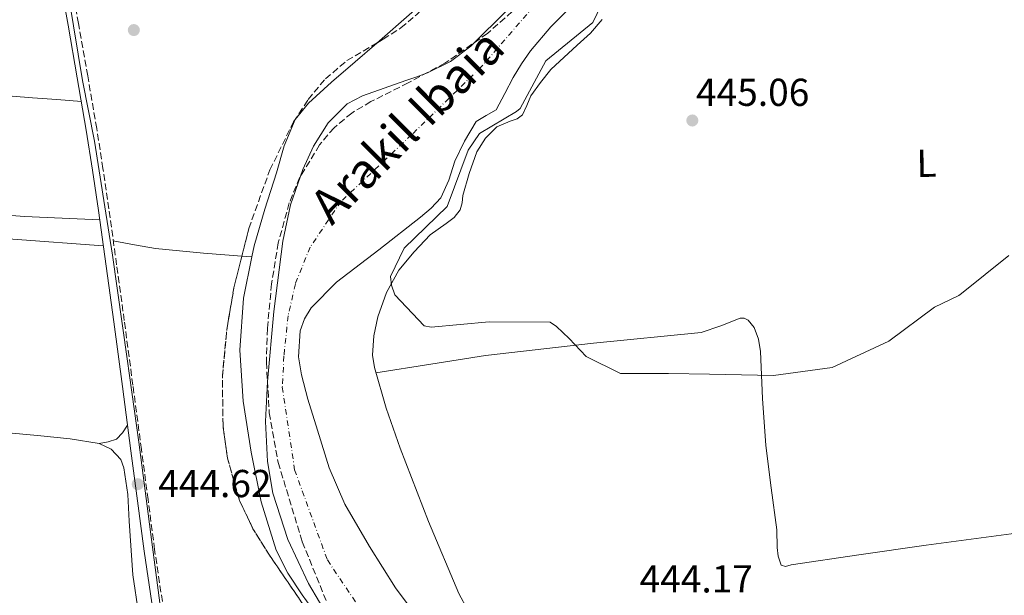
# Model space of a CAD drawing. Units: metres. Extents: x 586690 to 590120, y 4752113 to 4754470.
# Drawn here: x 589181 to 589435, y 4752763 to 4752911 of the extents above; entities that cross this region are included whole.
import ezdxf
from ezdxf.enums import TextEntityAlignment as Align

# ---------------------------------------------------------------- set-up
doc = ezdxf.new("R2010")
doc.units = ezdxf.units.M
doc.header["$MEASUREMENT"] = 0
doc.linetypes.add('DGN Style 3', pattern=[2.435890702152634, 1.739921930109024, -0.6959687720436097])
doc.linetypes.add('DGN Style 4', pattern=[2.7856150101045474, 1.391937544087219, -0.6959687720436097, 0.001739921930109024, -0.6959687720436097])
for name, color, linetype, lineweight in [('Camino', 7, 'DGN Style 3', 0), ('Cauce permanente', 151, 'Continuous', 13), ('Cauce permanente (área)', 142, 'Continuous', 13), ('Cota de punto acotado terreno', 7, 'Continuous', 0), ('Curva de nivel intermedia', 30, 'Continuous', 0), ('Eje cauce permanente (área)', 70, 'DGN Style 4', 0), ('Etiqueta de uso rústico', 92, 'Continuous', 0), ('Límite de Concejo', 7, 'Continuous', 0), ('Línea de cambio de uso (parcela vista)', 92, 'Continuous', 0), ('Margen derecho', 7, 'Continuous', 0), ('Punto acotado terreno (símbolo)', 7, 'Continuous', 0), ('Texto de Cauce (área) pequeño', 142, 'Continuous', 0), ('Zona arbolada', 92, 'DGN Style 3', 0)]:
    doc.layers.add(name, color=color, linetype=linetype, lineweight=lineweight)
doc.styles.add('Style-Arial', font='arial.ttf')

# ---------------------------------------------------------------- blocks, each defined once
blk = doc.blocks.new('5PATER')
at = {"layer": 'Punto acotado terreno (símbolo)', "linetype": 'Continuous', "lineweight": 0}
h = blk.add_hatch(color=51, dxfattribs=at)
edge = h.paths.add_edge_path()
edge.add_ellipse((0, 0), major_axis=(-0.1095731443231308, -0.1110710700762829), ratio=0.9994222409660317, start_angle=0, end_angle=360)

msp = doc.modelspace()

# ---------------------------------------------------------------- linework, layer by layer
at = {"layer": 'Camino', "color": 7, "linetype": 'DGN Style 3', "lineweight": 0}
msp.add_polyline3d([(589217.9099999999, 4752761.27, 444.8800000000048), (589215.8999999983, 4752774.600000001, 444.9299999999931), (589214.2199999974, 4752787.470000001, 444.7899999999937), (589212.5299999999, 4752800.340000001, 444.6499999999943), (589210.3199999993, 4752816.939999999, 444.7400000000054), (589208.1000000021, 4752833.540000002, 444.8399999999964), (589206.1299999983, 4752847.91, 444.7899999999937), (589204.120000001, 4752862.270000001, 444.7400000000054), (589202.6200000013, 4752872.630000001, 444.8399999999964), (589200.9999999986, 4752882.970000001, 444.9299999999931), (589198.6900000018, 4752896.490000002, 444.8899999999994), (589196.2899999992, 4752909.99, 444.8399999999964), (589193.3399999986, 4752926.49, 444.9400000000023), (589190.3700000002, 4752942.99, 444.9299999999931), (589188.4400000013, 4752953.699999999, 444.7899999999937), (589186.499999999, 4752964.420000001, 444.6499999999943)], dxfattribs=at)
at = {"layer": 'Cauce permanente', "color": 151, "linetype": 'Continuous', "lineweight": 13}
for points in [[(589326.5099999999, 4752917.9, 441.1300000000047), (589317.8600000005, 4752909.140000001, 440.5399999999936), (589312.6299999999, 4752902.930000001, 440.3600000000006), (589310.3600000005, 4752899.57, 440.9100000000035), (589308.2300000004, 4752896.119999999, 441.4900000000052), (589306.0499999998, 4752891.949999999, 441.5399999999936), (589303.8499999996, 4752887.800000001, 441.4900000000052), (589301.2800000003, 4752886.26, 441.3899999999995), (589298.6500000004, 4752884.720000001, 441.3000000000029), (589295.7000000002, 4752879.730000001, 441.2899999999936), (589293.1799999997, 4752874.51, 441.3000000000029), (589291.6200000001, 4752869.66, 441.1999999999971), (589289.5700000003, 4752865.08, 441.1100000000006), (589287.0899999999, 4752862.470000001, 441.3899999999995), (589284.3899999997, 4752860.119999999, 441.679999999993), (589273.6399999997, 4752851.75, 441.6499999999942), (589262.7199999997, 4752843.449999999, 441.570000000007), (589256.2400000002, 4752836.82, 441.4900000000052), (589254.4600000001, 4752834, 441.4499999999971), (589253.3899999997, 4752830.930000001, 441.4100000000035), (589252.9900000002, 4752824.24, 441.3099999999977), (589253.6799999997, 4752819.560000001, 441.2400000000052), (589255.3099999996, 4752813.279999999, 441.1699999999983), (589257.8399999999, 4752805.34, 441.1100000000006), (589260.8600000005, 4752795.66, 441.1900000000023), (589264.8799999999, 4752786.310000001, 441.3000000000029), (589271.2599999999, 4752775.4, 441.320000000007), (589277.9500000002, 4752764.76, 441.3000000000029), (589284.7699999996, 4752755.609999999, 441.1900000000023)], [(589264.0099999999, 4752751.51, 441.75), (589255.5300000003, 4752765.890000001, 441.8999999999942), (589250.1799999997, 4752777.24, 441.8300000000018), (589246.3700000001, 4752789.09, 441.6699999999983), (589244.9299999997, 4752797.230000001, 441.5299999999989), (589244.4900000002, 4752807.550000001, 441.2100000000065), (589245, 4752817.859999999, 440.9600000000065), (589246.5999999996, 4752835.91, 441.0399999999936), (589248.9500000002, 4752853.930000001, 441.1499999999942), (589250.9299999997, 4752863.32, 441.1600000000035), (589254.0499999998, 4752872.439999999, 441.1600000000035), (589256.8300000001, 4752878.430000001, 441.1499999999942), (589260.5899999999, 4752884.449999999, 441.0200000000041), (589265.4600000001, 4752889.300000001, 440.820000000007), (589269.3899999997, 4752891.369999999, 440.7799999999989), (589274.9800000004, 4752893.33, 441.2799999999989), (589280.5899999999, 4752895.289999999, 441.8999999999942), (589283.3899999997, 4752896.27, 442.0299999999989), (589286.1799999997, 4752897.25, 442.0899999999965), (589292.04, 4752900.16, 442.1000000000058), (589297.3200000003, 4752904.180000001, 442.1100000000006), (589306.9400000004, 4752913.689999999, 442.0899999999965)]]:
    msp.add_polyline3d(points, dxfattribs=at)
at = {"layer": 'Cauce permanente (área)', "color": 142, "linetype": 'Continuous', "lineweight": 13}
for points in [[(589254.4600000001, 4752834, 441.4499999999971), (589256.2400000002, 4752836.82, 441.4900000000052), (589262.7199999997, 4752843.449999999, 441.570000000007), (589273.6399999997, 4752851.75, 441.6499999999942), (589284.3899999997, 4752860.119999999, 441.679999999993), (589287.0899999999, 4752862.470000001, 441.3899999999995), (589289.5700000003, 4752865.08, 441.1100000000006), (589291.6200000001, 4752869.66, 441.1999999999971), (589293.1799999997, 4752874.51, 441.3000000000029), (589295.7000000002, 4752879.730000001, 441.2899999999936), (589298.6500000004, 4752884.720000001, 441.3000000000029), (589301.2800000003, 4752886.26, 441.3899999999995), (589303.8499999996, 4752887.800000001, 441.4900000000052), (589306.0499999998, 4752891.949999999, 441.5399999999936), (589308.2300000004, 4752896.119999999, 441.4900000000052), (589310.3600000005, 4752899.57, 440.9100000000035), (589312.6299999999, 4752902.930000001, 440.3600000000006), (589317.8600000005, 4752909.140000001, 440.5399999999936), (589326.5099999999, 4752917.9, 441.1300000000047)], [(589264.0099999999, 4752751.51, 441.75), (589255.5300000003, 4752765.890000001, 441.8999999999942), (589250.1799999997, 4752777.24, 441.8300000000018), (589246.3700000001, 4752789.09, 441.6699999999983), (589244.9299999997, 4752797.230000001, 441.5299999999989), (589244.4900000002, 4752807.550000001, 441.2100000000065), (589245, 4752817.859999999, 440.9600000000065), (589246.5999999996, 4752835.91, 441.0399999999936), (589248.9500000002, 4752853.930000001, 441.1499999999942), (589250.9299999997, 4752863.32, 441.1600000000035), (589254.0499999998, 4752872.439999999, 441.1600000000035), (589256.8300000001, 4752878.430000001, 441.1499999999942), (589260.5899999999, 4752884.449999999, 441.0200000000041), (589265.4600000001, 4752889.300000001, 440.820000000007), (589269.3899999997, 4752891.369999999, 440.7799999999989), (589274.9800000004, 4752893.33, 441.2799999999989), (589280.5899999999, 4752895.289999999, 441.8999999999942), (589283.3899999997, 4752896.27, 442.0299999999989), (589286.1799999997, 4752897.25, 442.0899999999965), (589292.04, 4752900.16, 442.1000000000058), (589297.3200000003, 4752904.180000001, 442.1100000000006), (589306.9400000004, 4752913.689999999, 442.0899999999965)], [(589284.7699999996, 4752755.609999999, 441.1900000000023), (589277.9500000002, 4752764.76, 441.3000000000029), (589271.2599999999, 4752775.4, 441.320000000007), (589264.8799999999, 4752786.310000001, 441.3000000000029), (589260.8600000005, 4752795.66, 441.1900000000023), (589257.8399999999, 4752805.34, 441.1100000000006), (589255.3099999996, 4752813.279999999, 441.1699999999983), (589253.6799999997, 4752819.560000001, 441.2400000000052), (589252.9900000002, 4752824.24, 441.3099999999977), (589253.3899999997, 4752830.930000001, 441.4100000000035), (589254.4600000001, 4752834, 441.4499999999971)]]:
    msp.add_polyline3d(points, dxfattribs=at)
at = {"layer": 'Curva de nivel intermedia', "color": 30, "linetype": 'Continuous', "lineweight": 0, "elevation": 445, "flags": 128}
msp.add_lwpolyline([(589335.5900000001, 4752924.579999999), (589328.7000000011, 4752910.27), (589316.5799999997, 4752900.37), (589309.9800000016, 4752888.069999999), (589309.0600000006, 4752887.289999999), (589299.5000000007, 4752881.67), (589296.6300000009, 4752877.380000001), (589291.2199999995, 4752862.869999998), (589280.190000001, 4752852.199999999), (589276.6000000013, 4752844.899999999), (589276.8600000006, 4752842.659999999), (589277.7500000002, 4752840.13), (589285.2800000005, 4752832.220000002), (589287.0599999997, 4752831.859999999), (589302.0100000009, 4752833.24), (589317.750000001, 4752833.09), (589319.3899999994, 4752832.039999999), (589322.6000000014, 4752828.92), (589326.9900000013, 4752824.279999999), (589335.8499999993, 4752819.939999999), (589348.2000000009, 4752819.890000001), (589358.78, 4752819.749999999), (589375.2199999997, 4752819.38), (589390.3099999995, 4752821.460000001), (589404.8700000016, 4752828.23), (589416.7000000002, 4752836.98), (589422.9100000019, 4752840.009999999), (589423.5900000012, 4752840.480000001), (589435.790000001, 4752850.310000001)], dxfattribs=at)
at = {"layer": 'Eje cauce permanente (área)', "color": 70, "linetype": 'DGN Style 4', "lineweight": 0}
msp.add_polyline3d([(589393.8499999996, 4753172.460000001, 442.5099999999948), (589417.6799999997, 4753137.07, 442.7100000000065), (589422.5199999996, 4753122.529999999, 442.6499999999942), (589423.9900000002, 4753108.42, 442.3300000000018), (589422.7300000004, 4753099.359999999, 442.2400000000052), (589418.9400000004, 4753083.779999999, 442.3999999999942), (589404.6200000001, 4753055.34, 442.2299999999959), (589372.7300000004, 4752996.350000001, 441.4400000000023), (589357.1500000004, 4752971.92, 441.679999999993), (589334.4100000003, 4752938.430000001, 441.7200000000012), (589299.9500000002, 4752898.779999999, 441.8899999999995), (589282.0499999998, 4752881.300000001, 441.0500000000029), (589263.9400000004, 4752864.24, 441.3800000000047), (589255.9400000004, 4752852.439999999, 441.3500000000058), (589252.1500000004, 4752842.970000001, 441.3000000000029), (589250.2599999999, 4752834.75, 441.2299999999959), (589249.2000000002, 4752824.430000001, 441.1499999999942), (589248.7800000003, 4752816.42, 441.0399999999936), (589251.9600000001, 4752795.109999999, 441.4100000000035), (589260.3799999999, 4752771.930000001, 441.6699999999983), (589269.0199999996, 4752759.09, 441.570000000007)], dxfattribs=at)
at = {"layer": 'Límite de Concejo', "color": 7, "linetype": 'Continuous', "lineweight": 0}
msp.add_polyline3d([(589218.9600000009, 4752747.890000001, 444.84), (589215.3500000016, 4752775.189999999, 444.92), (589211.879999999, 4752802.24, 444.8), (589208.8299999982, 4752823.699999999, 444.78), (589205.1000000016, 4752850.359999999, 444.76), (589203.120000001, 4752862.800000001, 444.75), (589200.4699999989, 4752879.689999999, 444.9), (589197.3299999982, 4752895.300000001, 444.89), (589193.8900000006, 4752916.24, 444.88), (589191.370000001, 4752933.76, 444.93), (589188.9800000004, 4752950.65, 444.83), (589185.6799999997, 4752970.58, 444.34), (589183.9400000013, 4752984.040000001, 443.76), (589184.5199999996, 4752992.689999999, 443.87), (589183.7300000004, 4752994.040000001, 443.94), (589177.2100000009, 4753005.09, 444.51), (589162.3399999999, 4753025.960000001, 444.99), (589145.8000000007, 4753049.99, 445.27), (589127.75, 4753073.25, 445.59), (589107.75, 4753103.109999999, 445.11), (589085.9699999989, 4753132.189999999, 445.33), (589060.2100000009, 4753168.619999999, 445.53)], dxfattribs=at)
at = {"layer": 'Línea de cambio de uso (parcela vista)', "color": 92, "linetype": 'Continuous', "lineweight": 0, "extrusion": (-0.05013558570908583, 0.07618232823538527, 0.9958326545711599), "elevation": 332987.076971914, "flags": 128}
msp.add_lwpolyline([(-3105085.970116266, -3631102.993137515), (-3105097.882902781, -3631104.630210326), (-3105115.1701085, -3631107.305667564)], dxfattribs=at)
at = {"layer": 'Línea de cambio de uso (parcela vista)', "color": 92, "linetype": 'Continuous', "lineweight": 0, "extrusion": (0.02560801803909096, -0.001940153293275883, 0.9996701782174501), "elevation": 6312.388311050125, "flags": 128}
msp.add_lwpolyline([(4783782.828376636, -228406.7156733337), (4783782.828376636, -228404.1535086458)], dxfattribs=at)
at = {"layer": 'Línea de cambio de uso (parcela vista)', "color": 92, "linetype": 'Continuous', "lineweight": 0}
for points in [[(589301.1299999999, 4752750.439999999, 445.0200000000041), (589294.2199999997, 4752763.289999999, 444.8000000000029), (589286.4199999999, 4752781.850000001, 444.7400000000052), (589279.1299999999, 4752800.689999999, 444.8000000000029), (589275.4900000002, 4752811.01, 445), (589272.4800000004, 4752821.449999999, 445.1699999999983), (589272.0099999999, 4752824.66, 445.1399999999995), (589272.3099999996, 4752829.600000001, 445.0500000000029), (589273.4000000004, 4752834.5, 444.9799999999959), (589275.5599999996, 4752840.730000001, 444.9600000000065), (589278.8099999996, 4752846.5, 444.9799999999959), (589282.7000000002, 4752851.220000001, 445.0899999999965), (589286.8700000001, 4752855.57, 445.1699999999983), (589290.9800000004, 4752858.550000001, 445.1699999999983), (589293.0099999999, 4752860.060000001, 445.1699999999983), (589294.5899999999, 4752862.02, 445.1699999999983), (589295.0499999998, 4752863.859999999, 445.1699999999983), (589295.2800000003, 4752865.75, 445.1699999999983), (589296.8600000005, 4752871.4, 445.0500000000029), (589298.8399999999, 4752876.980000001, 444.9799999999959), (589301.0499999998, 4752880.439999999, 445.070000000007), (589303.9600000001, 4752883.390000001, 445.1699999999983), (589307.4000000004, 4752884.83, 445.2799999999989), (589309.2000000002, 4752885.41, 445.3300000000018), (589310.6100000005, 4752886.470000001, 445.3500000000058), (589311.7300000004, 4752888.890000001, 445.3500000000058), (589312.7800000003, 4752891.350000001, 445.3500000000058), (589315.2300000004, 4752894.810000001, 445.3500000000058), (589317.8899999997, 4752898.130000001, 445.3500000000058), (589324.7100000001, 4752904.41, 445.3500000000058), (589328.1299999999, 4752907.51, 445.3500000000058), (589331.1100000005, 4752911, 445.3500000000058)], [(589000.6211000001, 4752907.8358, 444.9358999999968), (589011.1500000004, 4752906.689999999, 445.0099999999948), (589029.6299999999, 4752904.699999999, 445.1399999999995), (589064.0199999996, 4752901.26, 445.1999999999971), (589098.4600000001, 4752898.15, 445.1399999999995), (589141.4600000001, 4752894.359999999, 444.6300000000047), (589184.4800000004, 4752890.859999999, 444.6300000000047), (589190.7699999996, 4752890.390000001, 444.7700000000041), (589197.0599999996, 4752889.92, 444.9100000000035)], [(589240.9305999996, 4752849.939900001, 444.4979000000022), (589241.5, 4752852.730000001, 444.4499999999971), (589244.3099999996, 4752862.189999999, 444.4499999999971), (589247.2800000003, 4752871.51, 444.4499999999971), (589249.2400000002, 4752878.529999999, 444.4499999999971), (589252.1299999999, 4752885.230000001, 444.4499999999971), (589255.4800000004, 4752889.49, 444.570000000007), (589261.4100000003, 4752894.92, 444.9799999999959), (589267.5700000003, 4752900.119999999, 445.2100000000065), (589273.0750000002, 4752904.929300001, 445.1193000000058)], [(588995.1900000004, 4752878.74, 446.4400000000023), (589006.8300000001, 4752877.4, 445.679999999993), (589018.4699999997, 4752876.060000001, 444.9199999999983), (589040.4699999997, 4752873.560000001, 444.7299999999959), (589062.5199999996, 4752871.16, 445.179999999993), (589090.0899999999, 4752868.449999999, 444.8899999999995), (589117.6799999997, 4752865.930000001, 444.6699999999983), (589150.04, 4752862.76, 444.6199999999953), (589182.4500000002, 4752860.34, 444.6699999999983), (589192.1100000005, 4752859.890000001, 444.7100000000065), (589201.7699999996, 4752859.439999999, 444.75)], [(589202.7100000001, 4752852.779999999, 444.6900000000023), (589179.4000000004, 4752854.480000001, 444.7299999999959), (589156.0899999999, 4752856.17, 444.7700000000041), (589121.7599999999, 4752859.77, 444.9100000000035), (589087.4299999997, 4752863.33, 445.1399999999995), (589069.5499999998, 4752864.130000001, 445.6399999999995), (589062.4999000002, 4752864.3391, 445.8842000000004)], [(589238.3766000001, 4752850.133400001, 444.5657999999967), (589228.5199999996, 4752850.880000001, 444.820000000007), (589216.1399999997, 4752852.09, 445), (589210.7000000002, 4752853.01, 444.9100000000035), (589205.2699999996, 4752854.050000001, 444.7700000000041)], [(589261.6600000003, 4752752.15, 445.2400000000052), (589253.8799999999, 4752762.970000001, 445.25), (589250.2199999997, 4752768.529999999, 445.2299999999959), (589247.2300000004, 4752774.480000001, 445.2100000000065), (589243.3399999999, 4752786.890000001, 444.9700000000012), (589240.79, 4752799.65, 444.6999999999971), (589238.7400000002, 4752812.77, 444.8300000000018), (589237.8600000005, 4752825.890000001, 444.9600000000065), (589238.7699999996, 4752839.34, 444.679999999993), (589240.9305999996, 4752849.939900001, 444.4979000000022)], [(589444.1200000001, 4752779.65, 444.9400000000023), (589414.54, 4752775.720000001, 444.8899999999995), (589397.1399999997, 4752773.230000001, 445.2700000000041), (589379.75, 4752770.640000001, 445.6499999999942), (589378.3399999999, 4752770.26, 445.5200000000041), (589377.2199999997, 4752770.600000001, 445.3999999999942), (589376.4000000004, 4752772.869999999, 445.3999999999942), (589376.1799999997, 4752775.140000001, 445.3999999999942), (589376.0800000001, 4752779.680000001, 445.3999999999942), (589374.6500000004, 4752790.529999999, 445.3999999999942), (589373.2199999997, 4752801.369999999, 445.3999999999942), (589372.4199999999, 4752813.470000001, 445.3999999999942), (589371.8499999996, 4752825.609999999, 445.3999999999942), (589371.3899999997, 4752828.76, 445.3999999999942), (589370.2100000001, 4752831.76, 445.3999999999942), (589368.6900000004, 4752833.65, 445.3999999999942), (589367.6900000004, 4752834.180000001, 445.0200000000041), (589366.6600000003, 4752834.119999999, 444.6399999999995), (589361.7000000002, 4752832.17, 444.7599999999948), (589356.6100000005, 4752830.430000001, 444.8899999999995), (589328.9000000004, 4752827.699999999, 444.6199999999953), (589301.1100000005, 4752824.539999999, 444.6399999999995), (589286.9900000002, 4752822.310000001, 444.8899999999995), (589272.8799999999, 4752820.07, 445.1399999999995)], [(589201.6403000001, 4752801.8806, 445.2483000000066), (589201.5999999996, 4752801.9, 445.25), (589194.1399999997, 4752803.119999999, 445.2899999999936), (589186.6600000003, 4752803.91, 445.25), (589161.6699999999, 4752806.15, 444.7799999999989), (589136.6799999997, 4752808.369999999, 444.5), (589108.8899999997, 4752810.76, 444.75), (589081.0999999996, 4752813.119999999, 445.0599999999977), (589073.4600000001, 4752813.600000001, 445.1600000000035), (589068.0499999998, 4752813.6206, 445.2237000000023)], [(589201.6403000001, 4752801.8806, 445.4600000000065), (589203.9600000001, 4752802.32, 445.0800000000018), (589206.0899999999, 4752803.060000001, 444.8800000000047), (589207.6200000001, 4752804.680000001, 445.1699999999983), (589208.9600000001, 4752806.58, 445.6199999999953)], [(589202.2977, 4752681.5814, 446.0191999999952), (589208.0499999998, 4752682.600000001, 445.4499999999971), (589213.8099999996, 4752683.619999999, 444.8800000000047), (589215.9299999997, 4752684.640000001, 444.7400000000052), (589218.2000000002, 4752687.76, 444.7700000000041), (589219.2800000003, 4752691.52, 444.8800000000047), (589219.7300000004, 4752700.480000001, 445.1000000000058), (589219.0099999999, 4752709.4, 445.25), (589214.6699999999, 4752738.76, 445.0899999999965), (589210.2999999998, 4752768.130000001, 444.8800000000047), (589209.3899999997, 4752781.880000001, 444.8500000000058), (589208.9900000002, 4752788.779999999, 444.8500000000058), (589208.0199999996, 4752795.66, 444.8800000000047), (589207.1799999997, 4752797.800000001, 444.9400000000023), (589204.7699999996, 4752800.430000001, 445.1199999999953), (589201.6403000001, 4752801.8806, 445.2483000000066)]]:
    msp.add_polyline3d(points, dxfattribs=at)
at = {"layer": 'Margen derecho', "color": 7, "linetype": 'Continuous', "lineweight": 0}
msp.add_polyline3d([(589183.829999998, 4752963.940000001, 444.6499999999943), (589185.769999998, 4752953.220000001, 444.7899999999937), (589187.6999999993, 4752942.500000001, 444.9299999999931), (589190.670000002, 4752926.01, 444.9400000000023), (589193.6200000002, 4752909.520000001, 444.8399999999964), (589196.010000002, 4752896.02, 444.8899999999994), (589198.3200000008, 4752882.53, 444.9299999999931), (589199.9400000013, 4752872.220000002, 444.8399999999964), (589201.4299999999, 4752861.880000002, 444.7400000000054), (589203.4400000017, 4752847.540000001, 444.7899999999937), (589205.4099999985, 4752833.180000001, 444.8399999999964), (589207.6299999983, 4752816.590000001, 444.7400000000054), (589209.8299999975, 4752799.99, 444.6499999999943), (589211.5300000008, 4752787.12, 444.7899999999937), (589213.2199999985, 4752774.220000001, 444.9299999999931), (589215.2199999989, 4752760.87, 444.8800000000048)], dxfattribs=at)
at = {"layer": 'Zona arbolada', "color": 92, "linetype": 'DGN Style 3', "lineweight": 0, "elevation": 444.6499999999941, "flags": 128}
msp.add_lwpolyline([(589307.04, 4752581.869999999), (589305.4800000004, 4752586.66), (589300.8899999997, 4752601.230000001), (589296.4400000004, 4752615.83), (589292.7000000002, 4752632.5), (589289.29, 4752658.02), (589287.4500000002, 4752670.77), (589284.8099999996, 4752683.369999999), (589279.6799999997, 4752700.630000001), (589270.1500000004, 4752725.9), (589259.54, 4752750.710000001), (589254.4900000002, 4752760), (589245.4600000001, 4752773.17), (589241.2300000004, 4752779.970000001), (589237.7599999999, 4752787.27), (589234.6600000003, 4752798.16), (589233.5199999996, 4752806.539999999), (589233.3499999996, 4752819.210000001), (589234.5599999996, 4752831.699999999), (589236.3200000003, 4752841.949999999), (589238.3766000001, 4752850.133400001)], dxfattribs=at)
at = {"layer": 'Zona arbolada', "color": 92, "linetype": 'DGN Style 3', "lineweight": 0}
for points in [[(589273.0750000002, 4752904.929300001, 444.7964000000065), (589274.7699999996, 4752905.930000001, 444.820000000007), (589279.2999999998, 4752908.82, 444.8800000000047), (589283.3799999999, 4752912.279999999, 444.9100000000035), (589295.1059999998, 4752924.569, 444.8905999999988)], [(589311.5800000001, 4752916.26, 441.070000000007), (589301.5899999999, 4752907.42, 441.1199999999953), (589290.6399999997, 4752899.76, 441.1199999999953), (589281.1699999999, 4752894.710000001, 440.5500000000029), (589271.5899999999, 4752889.869999999, 440.1100000000006), (589266.6600000003, 4752886.939999999, 440.3399999999965), (589262.0899999999, 4752883.15, 440.6100000000006), (589258.3600000005, 4752878.720000001, 440.7700000000041), (589253.3099999996, 4752870.4, 441.0500000000029), (589250.5599999996, 4752863.800000001, 441.25), (589247.7400000002, 4752853.51, 441.4799999999959), (589246.0199999996, 4752842.99, 441.6199999999953), (589244.9299999997, 4752831.5, 441.5299999999989), (589244.6900000004, 4752822.810000001, 441.320000000007), (589245.4199999999, 4752809.800000001, 440.9799999999959), (589247.7199999997, 4752797.02, 440.8600000000006), (589253.9100000003, 4752776.619999999, 441.1199999999953), (589261.9699999997, 4752756.810000001, 441.3699999999953)], [(589311.5800000001, 4752916.26, 441.070000000007), (589301.5899999999, 4752907.42, 441.1199999999953), (589290.6399999997, 4752899.76, 441.1199999999953), (589281.1699999999, 4752894.710000001, 440.5500000000029), (589271.5899999999, 4752889.869999999, 440.1100000000006), (589266.6600000003, 4752886.939999999, 440.3399999999965), (589262.0899999999, 4752883.15, 440.6100000000006), (589258.3600000005, 4752878.720000001, 440.7700000000041), (589253.3099999996, 4752870.4, 441.0500000000029), (589250.5599999996, 4752863.800000001, 441.25), (589247.7400000002, 4752853.51, 441.4799999999959), (589246.0199999996, 4752842.99, 441.6199999999953), (589244.9299999997, 4752831.5, 441.5299999999989), (589244.6900000004, 4752822.810000001, 441.320000000007), (589245.4199999999, 4752809.800000001, 440.9799999999959), (589247.7199999997, 4752797.02, 440.8600000000006), (589253.9100000003, 4752776.619999999, 441.1199999999953), (589261.9699999997, 4752756.810000001, 441.3699999999953)], [(589254.4900000002, 4752760, 444.6499999999942), (589245.4600000001, 4752773.17, 444.6499999999942), (589241.2300000004, 4752779.970000001, 444.6499999999942), (589237.7599999999, 4752787.27, 444.6499999999942), (589234.6600000003, 4752798.16, 444.6499999999942), (589233.5199999996, 4752806.539999999, 444.6499999999942), (589233.3499999996, 4752819.210000001, 444.6499999999942), (589234.5599999996, 4752831.699999999, 444.6499999999942), (589236.3200000003, 4752841.949999999, 444.6499999999942), (589240.1500000004, 4752857.189999999, 444.6499999999942), (589245.5700000003, 4752872.289999999, 444.6499999999942), (589251.7000000002, 4752884.710000001, 444.6499999999942), (589255.4600000001, 4752890.41, 444.6499999999942), (589259.8799999999, 4752895.75, 444.6499999999942), (589265.4199999999, 4752900.41, 444.6900000000023), (589274.7699999996, 4752905.930000001, 444.820000000007), (589279.2999999998, 4752908.82, 444.8800000000047), (589283.3799999999, 4752912.279999999, 444.9100000000035)], [(589238.3766000001, 4752850.133400001, 444.6499999999942), (589240.1500000004, 4752857.189999999, 444.6499999999942), (589245.5700000003, 4752872.289999999, 444.6499999999942), (589251.7000000002, 4752884.710000001, 444.6499999999942), (589255.4600000001, 4752890.41, 444.6499999999942), (589259.8799999999, 4752895.75, 444.6499999999942), (589265.4199999999, 4752900.41, 444.6900000000023), (589273.0750000002, 4752904.929300001, 444.7964000000065)]]:
    msp.add_polyline3d(points, dxfattribs=at)

# ---------------------------------------------------------------- block references
at = {"layer": 'Punto acotado terreno (símbolo)', "color": 7, "linetype": 'Continuous', "lineweight": 0, "xscale": 10, "yscale": 10, "zscale": 10}
for p in [(589210.5599999984, 4752908.28, 444.2400000000052), (589354.3200000008, 4752885.020000001, 445.0500000000029), (589211.5599999976, 4752791.440000001, 444.6199999999953)]:
    msp.add_blockref('5PATER', p, dxfattribs=at)

# ---------------------------------------------------------------- texts
at = {"layer": 'Cota de punto acotado terreno', "color": 7, "linetype": 'Continuous', "lineweight": 0, "style": 'Style-Arial'}
for s, p in [('445.06', (589355.2800000003, 4752888.769999998, 445.0500000000029)), ('444.62', (589216.8500000007, 4752788.100000001, 444.6199999999953)), ('444.17', (589340.7600000025, 4752763.58, 444.1699999999983))]:
    msp.add_text(s, height=7.000000000000002, dxfattribs=at).set_placement(p)
at = {"layer": 'Etiqueta de uso rústico', "color": 92, "linetype": 'Continuous', "lineweight": 0, "style": 'Style-Arial'}
msp.add_text('L', height=7.000000000000002, rotation=0.8656300000000001, dxfattribs=at).set_placement((589414.5981671044, 4752874.009486862, 445.3699999999953), align=Align.MIDDLE_CENTER)
at = {"layer": 'Texto de Cauce (área) pequeño', "color": 142, "linetype": 'Continuous', "lineweight": 0, "style": 'Style-Arial'}
msp.add_text('Arakil Ibaia', height=9, rotation=45.07500000000002, dxfattribs=at).set_placement((589261.5100000021, 4752857.769999999, 441.3899999999995))

doc.saveas('drawing.dxf')
